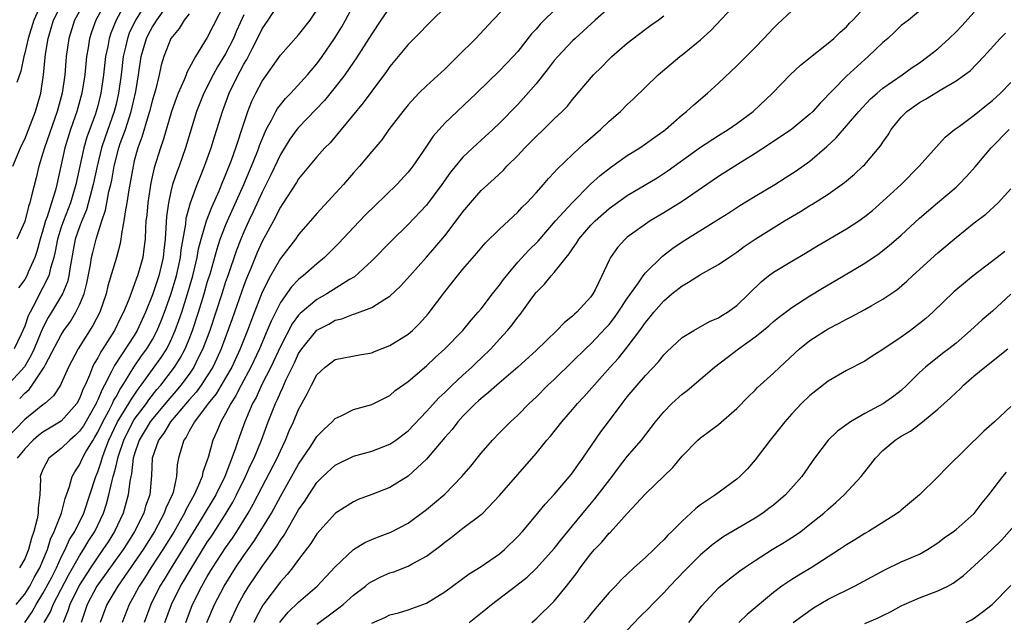
# Model space of a CAD drawing. Units: inches. Extents: x 2631000 to 2634000, y 1512000 to 1515000.
# Drawn here: x 2631106 to 2631214, y 1512313 to 1512379 of the extents above; entities that cross this region are included whole.
import ezdxf

# ---------------------------------------------------------------- set-up
doc = ezdxf.new("R2010")
doc.units = ezdxf.units.IN
doc.header["$MEASUREMENT"] = 0
doc.layers.add('LD26311512_2ft', color=4, linetype='Continuous')

msp = doc.modelspace()

# ---------------------------------------------------------------- linework, layer by layer
at = {"layer": 'LD26311512_2ft'}
for points, elevation in [([(2631121, 1512382), (2631119.14, 1512379), (2631118.45, 1512377.55), (2631118.25, 1512377), (2631118.04, 1512376.04), (2631117.78, 1512375), (2631117.55, 1512373), (2631117.28, 1512371), (2631117, 1512369.8), (2631116.8, 1512369), (2631115.81, 1512366.19), (2631115.42, 1512365), (2631114.92, 1512363), (2631114.5, 1512361), (2631113.77, 1512358.23), (2631113.24, 1512357), (2631113, 1512356.36), (2631112.54, 1512355), (2631111.96, 1512351.96), (2631111.83, 1512351), (2631111.67, 1512350.33), (2631111.14, 1512349), (2631109.95, 1512347), (2631109.58, 1512346.42), (2631109, 1512345.3), (2631108.9, 1512345.1), (2631108.78, 1512344.78), (2631108.04, 1512343), (2631107.72, 1512342.28), (2631106.98, 1512341.02), (2631105, 1512338.88)], 8886), ([(2631109.14, 1512313), (2631109.82, 1512314.18), (2631110.13, 1512315), (2631111.8, 1512318.2), (2631113, 1512320.33), (2631113.43, 1512321), (2631114.02, 1512321.98), (2631114.68, 1512323), (2631115.64, 1512325), (2631115.97, 1512326.03), (2631116.23, 1512327), (2631116.57, 1512328.57), (2631116.69, 1512329), (2631116.77, 1512329.23), (2631117, 1512330.19), (2631117.17, 1512330.83), (2631117.19, 1512331), (2631117.27, 1512331.27), (2631117.84, 1512333), (2631118.84, 1512335), (2631119, 1512335.25), (2631120.33, 1512337), (2631120.6, 1512337.4), (2631121.48, 1512338.52), (2631121.89, 1512339), (2631123.41, 1512341), (2631124.03, 1512341.97), (2631124.57, 1512343), (2631125, 1512344.05), (2631125.37, 1512345), (2631126.04, 1512347), (2631126.65, 1512349), (2631127, 1512350.24), (2631127.33, 1512351.33), (2631128.06, 1512353.94), (2631128.42, 1512355), (2631129, 1512356.5), (2631129.21, 1512357), (2631130.99, 1512360.99), (2631131.84, 1512363), (2631132.41, 1512364.41), (2631132.64, 1512365), (2631132.73, 1512365.27), (2631133, 1512365.97), (2631133.46, 1512367), (2631134.04, 1512368.04), (2631134.52, 1512369), (2631134.69, 1512369.31), (2631135, 1512369.73), (2631135.57, 1512370.43), (2631136.14, 1512371), (2631137.98, 1512373), (2631139, 1512374.21), (2631139.58, 1512375), (2631140.94, 1512377), (2631141.72, 1512378.28), (2631142.14, 1512379), (2631143.82, 1512382.18)], 8900), ([(2631105.7, 1512363), (2631106.52, 1512365), (2631106.67, 1512365.33), (2631107, 1512365.95), (2631108.19, 1512369), (2631108.76, 1512371), (2631109.05, 1512373), (2631109.28, 1512375.28), (2631109.57, 1512377), (2631109.9, 1512378.1), (2631110.16, 1512379), (2631111, 1512380.64)], 8878), ([(2631118.1, 1512381), (2631117.02, 1512379), (2631116.44, 1512377.56), (2631116.26, 1512377), (2631116.09, 1512376.09), (2631115.85, 1512375), (2631115.63, 1512373), (2631115.35, 1512371), (2631115, 1512369.62), (2631114.83, 1512369), (2631114.74, 1512368.74), (2631113.82, 1512366.18), (2631113.48, 1512365), (2631113.03, 1512363), (2631112.61, 1512361), (2631112.02, 1512359), (2631111.24, 1512357), (2631111, 1512356.3), (2631110.59, 1512355), (2631110.35, 1512353.65), (2631110.2, 1512353), (2631109.83, 1512351.83), (2631109.65, 1512351), (2631109, 1512349.71), (2631108.61, 1512349), (2631108.24, 1512348.24), (2631107.58, 1512347), (2631107.39, 1512346.61), (2631107, 1512345.48), (2631106.61, 1512344.61), (2631105.85, 1512343)], 8884), ([(2631106.08, 1512315), (2631107, 1512316.11), (2631107.55, 1512317), (2631108.04, 1512317.96), (2631108.65, 1512319), (2631109, 1512319.81), (2631109.48, 1512321), (2631109.84, 1512322.16), (2631110.24, 1512323), (2631111.03, 1512325), (2631111.42, 1512326.58), (2631111.59, 1512327), (2631111.92, 1512327.92), (2631112.18, 1512329), (2631112.47, 1512329.53), (2631113, 1512330.29), (2631113.31, 1512331), (2631113.71, 1512331.71), (2631114.48, 1512333), (2631114.69, 1512333.31), (2631115, 1512333.85), (2631115.54, 1512335), (2631116.2, 1512336.2), (2631116.61, 1512337), (2631116.72, 1512337.28), (2631117, 1512337.75), (2631117.44, 1512338.56), (2631117.74, 1512339), (2631118.96, 1512341), (2631119.79, 1512342.21), (2631120.37, 1512343), (2631121, 1512344.02), (2631121.52, 1512345), (2631121.95, 1512346.05), (2631122.31, 1512347), (2631123, 1512348.96), (2631123.61, 1512351), (2631124.06, 1512353), (2631124.15, 1512353.85), (2631124.64, 1512356.64), (2631124.7, 1512357.3), (2631125.15, 1512359), (2631125.89, 1512361), (2631126.2, 1512361.8), (2631126.7, 1512363), (2631127.43, 1512365), (2631127.79, 1512366.21), (2631128.05, 1512367), (2631128.65, 1512369), (2631129.4, 1512371), (2631130.39, 1512373), (2631130.61, 1512373.39), (2631131, 1512374.17), (2631131.31, 1512374.69), (2631131.94, 1512375.94), (2631132.5, 1512377), (2631133, 1512378.04), (2631133.66, 1512379), (2631135, 1512381.08)], 8896), ([(2631113.58, 1512381), (2631112.45, 1512379), (2631111.82, 1512377), (2631111.55, 1512375), (2631111.5, 1512374.5), (2631111.38, 1512373), (2631111.09, 1512371), (2631110.55, 1512369), (2631109.15, 1512365), (2631109, 1512364.44), (2631108.56, 1512363), (2631108.26, 1512361.74), (2631107.76, 1512359.76), (2631107.55, 1512359), (2631107.4, 1512358.6), (2631107, 1512356.95), (2631106.14, 1512355)], 8880), ([(2631108.93, 1512381.07), (2631108, 1512379), (2631107.38, 1512377), (2631107, 1512375.36), (2631106.9, 1512375), (2631106.58, 1512373.42), (2631106.15, 1512372.15)], 8876), ([(2631129, 1512381), (2631127.64, 1512378.36), (2631127, 1512377.09), (2631125.69, 1512375), (2631124.75, 1512373.25), (2631124.67, 1512373), (2631124.47, 1512372.47), (2631123.82, 1512371), (2631123.59, 1512370.41), (2631123.08, 1512369), (2631122.17, 1512365.83), (2631121.88, 1512365), (2631121.19, 1512362.81), (2631120.82, 1512361.18), (2631120.47, 1512359), (2631120.36, 1512357.64), (2631120.28, 1512357), (2631120.22, 1512356.22), (2631120.18, 1512355), (2631120.06, 1512353.94), (2631119.92, 1512353), (2631119.35, 1512351), (2631119.25, 1512350.75), (2631119, 1512350.01), (2631118.39, 1512348.39), (2631117.83, 1512347), (2631117.54, 1512346.46), (2631116.84, 1512345), (2631115.56, 1512343), (2631115.34, 1512342.66), (2631115, 1512342.01), (2631114.61, 1512341.39), (2631114.43, 1512341), (2631114.09, 1512340.09), (2631113.61, 1512339), (2631113.4, 1512338.6), (2631113, 1512337.55), (2631112.69, 1512337), (2631111, 1512335.07), (2631109, 1512333.86), (2631108.51, 1512333.49), (2631107.91, 1512333), (2631107, 1512332.04), (2631106.17, 1512331)], 8892), ([(2631115.88, 1512381), (2631114.8, 1512379), (2631114.32, 1512377.68), (2631114.11, 1512377), (2631113.96, 1512375.96), (2631113.78, 1512375), (2631113.57, 1512373), (2631113.26, 1512371), (2631112.71, 1512369), (2631112.03, 1512367), (2631111.41, 1512365), (2631110.95, 1512363), (2631110.52, 1512361), (2631110.36, 1512360.36), (2631109.95, 1512359), (2631109.45, 1512357.45), (2631109.28, 1512357), (2631109, 1512355.99), (2631108.69, 1512355), (2631108.33, 1512353.67), (2631108.11, 1512353), (2631107.39, 1512351.39), (2631107.23, 1512351), (2631107, 1512350.58), (2631106.33, 1512349.67)], 8882), ([(2631106.45, 1512337.55), (2631107, 1512338.14), (2631107.48, 1512338.52), (2631107.83, 1512339), (2631109.14, 1512341), (2631109.27, 1512341.27), (2631111, 1512344.54), (2631111.29, 1512345), (2631112, 1512346), (2631112.6, 1512347), (2631113, 1512347.82), (2631113.5, 1512349), (2631113.81, 1512350.19), (2631114.21, 1512352.21), (2631114.33, 1512353), (2631114.46, 1512353.54), (2631114.83, 1512355), (2631115.44, 1512357), (2631115.83, 1512358.17), (2631115.98, 1512359), (2631116.22, 1512360.22), (2631116.42, 1512361), (2631116.53, 1512361.47), (2631116.8, 1512363), (2631117.32, 1512365), (2631117.47, 1512365.47), (2631118.02, 1512367), (2631118.66, 1512369), (2631119.17, 1512371.17), (2631119.46, 1512373), (2631119.75, 1512375), (2631120.34, 1512377), (2631120.55, 1512377.45), (2631121, 1512378.28), (2631121.29, 1512378.71), (2631121.46, 1512379), (2631123, 1512381.14)], 8888), ([(2631147, 1512380.4), (2631146.01, 1512379), (2631145, 1512377.5), (2631144.7, 1512377), (2631143.26, 1512374.74), (2631143, 1512374.38), (2631142.05, 1512373), (2631141, 1512371.64), (2631139.82, 1512370.18), (2631137, 1512367.23), (2631136.81, 1512367), (2631136.05, 1512365.95), (2631135, 1512364.28), (2631133.95, 1512362.05), (2631133, 1512360.17), (2631132.02, 1512357.98), (2631131.54, 1512357), (2631131, 1512355.81), (2631130.66, 1512355), (2631130.19, 1512353.81), (2631129.23, 1512351), (2631129, 1512350.33), (2631128.59, 1512349), (2631127.94, 1512347), (2631127.26, 1512345), (2631126.52, 1512343), (2631126.01, 1512342.01), (2631125.53, 1512341), (2631125, 1512340.23), (2631124.09, 1512339), (2631123.6, 1512338.4), (2631122.67, 1512337.33), (2631121, 1512335.33), (2631120.75, 1512335), (2631119.55, 1512333), (2631119, 1512331.37), (2631118.89, 1512331), (2631118.7, 1512329.3), (2631118.62, 1512329), (2631118.51, 1512328.51), (2631118.34, 1512327), (2631117.78, 1512325), (2631116.85, 1512323), (2631116.14, 1512321.86), (2631115.57, 1512321), (2631115, 1512320.22), (2631114.19, 1512319), (2631113, 1512317.14), (2631111.94, 1512315), (2631111.72, 1512314.28), (2631111.21, 1512313)], 8902), ([(2631153, 1512380.33), (2631151.63, 1512379), (2631151, 1512378.37), (2631150.34, 1512377.66), (2631149.65, 1512377), (2631149, 1512376.34), (2631147.91, 1512375), (2631147, 1512373.93), (2631146.63, 1512373.37), (2631145, 1512371.22), (2631144.07, 1512369.93), (2631140.44, 1512365.56), (2631139.88, 1512365), (2631139, 1512364.01), (2631137, 1512361.61), (2631136.78, 1512361.22), (2631135.21, 1512358.79), (2631135, 1512358.5), (2631134.23, 1512357), (2631133, 1512354.74), (2631132.46, 1512353.54), (2631131.72, 1512351.72), (2631131.29, 1512350.71), (2631131, 1512349.93), (2631129.72, 1512346.28), (2631128.51, 1512343), (2631128.05, 1512341.95), (2631127.59, 1512341), (2631127, 1512340.04), (2631126.31, 1512339), (2631125.76, 1512338.24), (2631125, 1512337.41), (2631122.96, 1512335), (2631122.24, 1512333.76), (2631121.65, 1512333), (2631120.97, 1512331), (2631120.9, 1512329.1), (2631120.69, 1512327), (2631120.24, 1512325.76), (2631120.03, 1512325), (2631119.04, 1512323), (2631118.25, 1512321.75), (2631117.77, 1512321), (2631114.91, 1512317), (2631113.84, 1512315), (2631113.17, 1512313)], 8904), ([(2631160.19, 1512381), (2631158.26, 1512379), (2631156.39, 1512377), (2631154.4, 1512375), (2631153, 1512373.64), (2631151, 1512371.81), (2631150.18, 1512371), (2631149, 1512369.72), (2631148.41, 1512369), (2631146.88, 1512367), (2631146.1, 1512365.9), (2631145, 1512364.6), (2631143.66, 1512363), (2631143, 1512362.27), (2631141.9, 1512361), (2631139, 1512357.82), (2631138.31, 1512357), (2631137, 1512355.51), (2631136.64, 1512355), (2631135, 1512352.88), (2631133.92, 1512351), (2631133, 1512349.21), (2631131.82, 1512346.18), (2631131.39, 1512345), (2631130.58, 1512343), (2631129.67, 1512341), (2631129, 1512339.81), (2631127.95, 1512338.05), (2631127.1, 1512337), (2631127, 1512336.85), (2631125.6, 1512335), (2631125, 1512333.96), (2631124.68, 1512333.32), (2631124.42, 1512333), (2631124.16, 1512332.16), (2631123.85, 1512331), (2631123.7, 1512330.3), (2631123.63, 1512329), (2631123.24, 1512327.24), (2631123.16, 1512327), (2631122.47, 1512325.53), (2631122.29, 1512325), (2631121.21, 1512323), (2631119.97, 1512321), (2631119, 1512319.58), (2631117.2, 1512317), (2631116, 1512315), (2631115.25, 1512313)], 8906), ([(2631171, 1512380.33), (2631169.48, 1512379), (2631167.29, 1512377), (2631167, 1512376.72), (2631165.38, 1512375), (2631165, 1512374.56), (2631164.32, 1512373.68), (2631163, 1512372.02), (2631161.59, 1512370.41), (2631161, 1512369.77), (2631159, 1512367.71), (2631158.26, 1512367), (2631157, 1512365.84), (2631156.55, 1512365.45), (2631155, 1512363.97), (2631153.65, 1512362.35), (2631152.68, 1512361), (2631151, 1512358.74), (2631149, 1512356.6), (2631147.18, 1512354.82), (2631145, 1512352.63), (2631143.11, 1512350.89), (2631142.58, 1512350.58), (2631140.08, 1512349), (2631139, 1512348.41), (2631137.15, 1512346.85), (2631137, 1512346.68), (2631136.28, 1512345.72), (2631135, 1512343.26), (2631133.95, 1512341), (2631132.94, 1512339), (2631132.34, 1512337.66), (2631131.96, 1512337), (2631131.1, 1512335), (2631130.39, 1512333), (2631130.1, 1512332.1), (2631129.69, 1512331), (2631128.91, 1512329), (2631127.92, 1512327), (2631126.34, 1512324.34), (2631124.29, 1512321), (2631123.04, 1512319), (2631122.27, 1512317.73), (2631121.81, 1512317), (2631120.8, 1512315), (2631120.08, 1512313)], 8910), ([(2631124.63, 1512313), (2631125.39, 1512315), (2631126.38, 1512317), (2631127, 1512318.06), (2631127.58, 1512319), (2631129, 1512321.2), (2631129.74, 1512322.26), (2631130.22, 1512323), (2631131.47, 1512325), (2631132.03, 1512325.97), (2631133, 1512327.89), (2631134.64, 1512331), (2631135, 1512331.81), (2631135.57, 1512333), (2631135.98, 1512334.02), (2631136.42, 1512335), (2631137, 1512336.36), (2631137.94, 1512338.06), (2631138.4, 1512339), (2631139, 1512340.15), (2631139.9, 1512341), (2631141, 1512341.82), (2631143.66, 1512342.34), (2631145, 1512342.56), (2631145.3, 1512342.7), (2631147, 1512343.34), (2631149, 1512344.59), (2631149.47, 1512345), (2631150.23, 1512345.77), (2631151.19, 1512346.81), (2631153, 1512349.23), (2631154.41, 1512351), (2631155, 1512351.72), (2631156.53, 1512353.47), (2631157.44, 1512354.56), (2631159, 1512356.09), (2631161, 1512357.95), (2631161.5, 1512358.5), (2631162, 1512359), (2631163, 1512360.09), (2631163.81, 1512361), (2631164.36, 1512361.64), (2631165, 1512362.3), (2631165.32, 1512362.68), (2631167, 1512364.28), (2631167.77, 1512365), (2631168.41, 1512365.58), (2631170.06, 1512367), (2631171, 1512367.92), (2631172.24, 1512369), (2631173, 1512369.77), (2631173.65, 1512370.35), (2631176.39, 1512373), (2631178.75, 1512375), (2631179, 1512375.19), (2631181, 1512376.85), (2631182.14, 1512377.86), (2631185.1, 1512381)], 8914), ([(2631129.47, 1512313), (2631130.38, 1512315), (2631131, 1512316.12), (2631131.53, 1512317), (2631133, 1512319.16), (2631134.61, 1512321.39), (2631135, 1512322.03), (2631135.41, 1512322.59), (2631137, 1512325.34), (2631137.68, 1512326.32), (2631138.1, 1512327), (2631139, 1512328.35), (2631139.66, 1512329), (2631141, 1512330.24), (2631143, 1512331.22), (2631145, 1512331.78), (2631147, 1512332.54), (2631147.65, 1512333), (2631149, 1512334.02), (2631151, 1512336.11), (2631152.37, 1512337.63), (2631153, 1512338.21), (2631153.8, 1512339), (2631155, 1512340.12), (2631155.98, 1512341), (2631156.49, 1512341.51), (2631157, 1512341.98), (2631158.04, 1512343), (2631159, 1512344.06), (2631159.87, 1512345), (2631160.38, 1512345.62), (2631161, 1512346.46), (2631161.25, 1512346.75), (2631161.44, 1512347), (2631162.53, 1512348.53), (2631163, 1512349.16), (2631163.93, 1512350.07), (2631164.67, 1512351), (2631165, 1512351.35), (2631166.29, 1512353), (2631166.62, 1512353.38), (2631167, 1512353.96), (2631167.44, 1512354.56), (2631167.7, 1512355), (2631169, 1512356.52), (2631169.47, 1512357), (2631171, 1512358.35), (2631173, 1512359.77), (2631176.26, 1512361.74), (2631177.47, 1512362.52), (2631181, 1512365.07), (2631183, 1512366.37), (2631184.03, 1512367), (2631185, 1512367.67), (2631186.79, 1512369), (2631188.9, 1512371), (2631190.84, 1512373), (2631191.95, 1512374.05), (2631193.05, 1512374.95), (2631195, 1512376.48), (2631195.61, 1512377), (2631196.31, 1512377.69), (2631197, 1512378.26), (2631197.35, 1512378.65), (2631197.7, 1512379), (2631199, 1512380.43)], 8918), ([(2631206.2, 1512381), (2631203.78, 1512379), (2631203, 1512378.39), (2631202.3, 1512377.7), (2631201.53, 1512377), (2631201, 1512376.55), (2631199.37, 1512375), (2631199, 1512374.69), (2631197, 1512372.86), (2631194.11, 1512369.89), (2631193.31, 1512369), (2631193, 1512368.69), (2631191, 1512367.04), (2631188.59, 1512365.41), (2631187, 1512364.37), (2631184.79, 1512363), (2631183, 1512361.87), (2631179, 1512359.14), (2631177, 1512357.89), (2631175.52, 1512357), (2631175, 1512356.65), (2631173, 1512355.21), (2631172.75, 1512355), (2631171.91, 1512354.09), (2631171.15, 1512353), (2631171, 1512352.71), (2631170.22, 1512351), (2631169.46, 1512349.46), (2631169.22, 1512349), (2631169, 1512348.7), (2631167.48, 1512347), (2631167.22, 1512346.78), (2631167, 1512346.56), (2631166.11, 1512345.89), (2631165.29, 1512345), (2631163, 1512342.8), (2631161, 1512341), (2631158.69, 1512339), (2631157.81, 1512338.19), (2631157, 1512337.56), (2631156.71, 1512337.29), (2631156.38, 1512337), (2631155, 1512335.6), (2631154.45, 1512335), (2631153.83, 1512334.17), (2631153, 1512333.27), (2631151, 1512330.91), (2631149, 1512329.04), (2631147, 1512327.81), (2631145, 1512327.02), (2631143.52, 1512326.48), (2631143, 1512326.25), (2631141.03, 1512325), (2631139, 1512322.74), (2631138.33, 1512321.67), (2631137, 1512319.93), (2631136.34, 1512319), (2631135.74, 1512318.26), (2631135, 1512317.48), (2631133.09, 1512314.91), (2631132.38, 1512313.62), (2631132.1, 1512313)], 8920), ([(2631125, 1512379.68), (2631124.48, 1512379), (2631123.92, 1512378.08), (2631123.02, 1512377), (2631122.23, 1512375), (2631121.95, 1512374.05), (2631121.74, 1512373), (2631121.33, 1512371.33), (2631121, 1512370.25), (2631120.68, 1512369), (2631120.52, 1512368.52), (2631119.84, 1512366.16), (2631119.39, 1512365), (2631119, 1512363.59), (2631118.86, 1512363), (2631118.6, 1512361.4), (2631118.4, 1512360.4), (2631118.19, 1512359), (2631117.99, 1512357.99), (2631117.86, 1512357), (2631117.6, 1512355.6), (2631117.54, 1512355), (2631117.47, 1512354.53), (2631117.04, 1512353), (2631116.12, 1512349.88), (2631115.91, 1512349), (2631115.21, 1512347), (2631114.47, 1512345.53), (2631112.87, 1512343), (2631111.81, 1512341), (2631111, 1512339.18), (2631110.91, 1512339), (2631110.15, 1512337.84), (2631109.19, 1512337), (2631109, 1512336.86), (2631107, 1512335.24), (2631105, 1512333.17)], 8890), ([(2631131, 1512379.57), (2631130.19, 1512377.81), (2631129.85, 1512377), (2631129, 1512375.3), (2631128.13, 1512373.87), (2631127.64, 1512373), (2631126.61, 1512371), (2631125.82, 1512369), (2631124.62, 1512365), (2631123.9, 1512363), (2631123.65, 1512362.35), (2631123.2, 1512361), (2631123, 1512360.23), (2631122.73, 1512359), (2631122.53, 1512357.47), (2631122.38, 1512355), (2631122.23, 1512353.77), (2631122.16, 1512353), (2631121.69, 1512351), (2631121, 1512348.9), (2631120.24, 1512347), (2631119.33, 1512345), (2631119, 1512344.47), (2631116.83, 1512341.17), (2631116.52, 1512340.52), (2631115.74, 1512339), (2631115.47, 1512338.53), (2631115, 1512337.4), (2631114.87, 1512337.13), (2631114.81, 1512337), (2631113.43, 1512334.57), (2631113, 1512333.96), (2631112.52, 1512333.48), (2631111.93, 1512333), (2631111, 1512332.09), (2631109.63, 1512331), (2631109, 1512329.76), (2631108.78, 1512329.22), (2631108.7, 1512329), (2631108.72, 1512328.72), (2631108.65, 1512327), (2631108.47, 1512325.53), (2631108.48, 1512325), (2631108.38, 1512324.38), (2631108.01, 1512323), (2631107.74, 1512322.26), (2631107.4, 1512321), (2631107, 1512320), (2631106.41, 1512319)], 8894), ([(2631107, 1512313.01), (2631107.82, 1512314.18), (2631108.26, 1512315), (2631109, 1512316.2), (2631109.92, 1512317.92), (2631110.47, 1512319), (2631111, 1512320.17), (2631111.42, 1512321), (2631111.9, 1512322.1), (2631112.47, 1512323), (2631113.47, 1512325), (2631114.77, 1512329), (2631115, 1512329.52), (2631115.38, 1512330.62), (2631115.48, 1512331), (2631115.73, 1512331.73), (2631116.22, 1512333), (2631117.17, 1512335), (2631118.41, 1512337), (2631118.62, 1512337.38), (2631119.43, 1512338.57), (2631119.77, 1512339), (2631121.95, 1512342.05), (2631122.55, 1512343), (2631123, 1512343.89), (2631123.49, 1512345), (2631123.89, 1512346.11), (2631124.19, 1512347), (2631124.83, 1512349), (2631125.4, 1512351), (2631125.88, 1512353), (2631126.05, 1512353.95), (2631126.33, 1512355), (2631126.92, 1512357), (2631127.48, 1512358.52), (2631128.28, 1512360.28), (2631128.69, 1512361.31), (2631129, 1512362.02), (2631129.64, 1512363.64), (2631130.13, 1512365), (2631130.33, 1512365.67), (2631130.78, 1512367), (2631131.43, 1512369), (2631131.87, 1512370.13), (2631132.3, 1512371), (2631133, 1512372.31), (2631135, 1512375.17), (2631137, 1512377.39), (2631138.25, 1512379), (2631139, 1512380.09)], 8898), ([(2631165, 1512380.04), (2631163.9, 1512379), (2631163.45, 1512378.55), (2631163, 1512378.02), (2631162.51, 1512377.49), (2631161, 1512375.55), (2631160.51, 1512375), (2631159, 1512373.43), (2631156.49, 1512371), (2631154.35, 1512369), (2631153, 1512367.71), (2631151.73, 1512366.27), (2631150.65, 1512364.65), (2631149.52, 1512363), (2631149.29, 1512362.71), (2631149, 1512362.33), (2631147.77, 1512361), (2631145.33, 1512358.67), (2631144.33, 1512357.67), (2631143, 1512356.27), (2631141.42, 1512354.58), (2631140.43, 1512353.57), (2631139.85, 1512353), (2631139, 1512352.31), (2631137.51, 1512351), (2631137.22, 1512350.78), (2631137, 1512350.59), (2631136.23, 1512349.77), (2631135, 1512348.06), (2631133.98, 1512346.02), (2631133.57, 1512345), (2631132.72, 1512343), (2631131.78, 1512341), (2631130.71, 1512339), (2631130.13, 1512337.87), (2631129.56, 1512337), (2631129, 1512335.89), (2631128.47, 1512335), (2631128.05, 1512333.95), (2631127.62, 1512333), (2631127.1, 1512331.1), (2631127, 1512330.8), (2631126.5, 1512329.5), (2631126.42, 1512329), (2631126.05, 1512328.05), (2631125.56, 1512327), (2631124.65, 1512325.35), (2631124.5, 1512325), (2631123.35, 1512323), (2631122.14, 1512321), (2631120.83, 1512319), (2631120.12, 1512317.88), (2631119.54, 1512317), (2631119, 1512315.99), (2631118.43, 1512315), (2631117.68, 1512313)], 8908), ([(2631122.36, 1512313), (2631123.09, 1512315), (2631124.07, 1512317), (2631124.43, 1512317.57), (2631125, 1512318.57), (2631127, 1512321.8), (2631127.48, 1512322.52), (2631129.06, 1512325), (2631129.79, 1512326.21), (2631130.21, 1512327), (2631131.18, 1512329), (2631131.74, 1512330.26), (2631132.12, 1512331), (2631132.95, 1512333), (2631133.67, 1512335), (2631134.46, 1512337), (2631134.64, 1512337.36), (2631135, 1512338.22), (2631135.26, 1512338.74), (2631135.64, 1512339.64), (2631136.54, 1512341.46), (2631137, 1512342.47), (2631137.34, 1512343), (2631139, 1512345.03), (2631140.29, 1512345.71), (2631141, 1512346.12), (2631141.72, 1512346.28), (2631143, 1512346.8), (2631143.17, 1512346.83), (2631145, 1512347.51), (2631146.43, 1512348.43), (2631147, 1512348.75), (2631148.16, 1512349.84), (2631149.18, 1512351), (2631151, 1512353.03), (2631151.92, 1512354.08), (2631153, 1512355.38), (2631154.26, 1512357), (2631155, 1512358.01), (2631155.84, 1512359), (2631157, 1512360.32), (2631157.72, 1512361), (2631158.4, 1512361.6), (2631159.43, 1512362.57), (2631159.82, 1512363), (2631161, 1512364.17), (2631161.79, 1512365), (2631163, 1512366.24), (2631163.81, 1512367), (2631165, 1512368.18), (2631165.88, 1512369), (2631166.43, 1512369.57), (2631167, 1512370.29), (2631169.3, 1512373), (2631170.16, 1512373.84), (2631171, 1512374.72), (2631171.3, 1512375), (2631173, 1512376.48), (2631175, 1512378.02), (2631175.56, 1512378.44), (2631176.37, 1512379), (2631177, 1512379.47)], 8912), ([(2631126.96, 1512313), (2631127.8, 1512315), (2631128.84, 1512317), (2631130.1, 1512319), (2631131, 1512320.34), (2631132.11, 1512321.89), (2631132.8, 1512323), (2631134.02, 1512325), (2631135, 1512326.83), (2631137, 1512330.37), (2631138.32, 1512332.32), (2631139, 1512333.39), (2631139.79, 1512334.21), (2631140.66, 1512335), (2631141, 1512335.36), (2631141.67, 1512335.67), (2631143, 1512336.35), (2631145, 1512336.91), (2631146.42, 1512337.58), (2631147, 1512337.89), (2631147.59, 1512338.41), (2631149, 1512339.42), (2631151, 1512341.12), (2631151.96, 1512342.04), (2631153.02, 1512343), (2631154.97, 1512345), (2631155.88, 1512346.12), (2631156.67, 1512347), (2631157, 1512347.39), (2631158.23, 1512349), (2631159, 1512349.97), (2631159.43, 1512350.57), (2631159.75, 1512351), (2631161, 1512352.47), (2631162.21, 1512353.79), (2631163.22, 1512354.78), (2631165.15, 1512357), (2631166.95, 1512359), (2631168.98, 1512361.02), (2631170.02, 1512361.98), (2631171.14, 1512362.86), (2631173, 1512364.16), (2631174.37, 1512365), (2631175, 1512365.43), (2631175.9, 1512366.1), (2631177, 1512366.87), (2631177.17, 1512367), (2631179, 1512368.61), (2631179.48, 1512369), (2631180.27, 1512369.73), (2631181.78, 1512371), (2631183, 1512372.1), (2631185, 1512373.99), (2631187, 1512376.01), (2631187.96, 1512377), (2631189, 1512378.11), (2631189.45, 1512378.55), (2631191, 1512380.03)], 8916), ([(2631134.93, 1512313), (2631135, 1512313.11), (2631135.87, 1512314.13), (2631137, 1512315.23), (2631139.02, 1512317), (2631139.99, 1512318.01), (2631141, 1512319.11), (2631143, 1512321), (2631144.24, 1512321.76), (2631145, 1512322.11), (2631145.63, 1512322.37), (2631147.08, 1512322.92), (2631149, 1512323.91), (2631151, 1512325.38), (2631151.88, 1512326.12), (2631153, 1512327.09), (2631154.88, 1512329), (2631155.85, 1512330.15), (2631157, 1512331.58), (2631158.23, 1512333), (2631159, 1512333.8), (2631160.19, 1512335), (2631161, 1512335.73), (2631162.25, 1512337), (2631163, 1512337.71), (2631164.3, 1512339), (2631165, 1512339.65), (2631167, 1512341.59), (2631168.41, 1512343), (2631169, 1512343.55), (2631170.69, 1512345.31), (2631171, 1512345.67), (2631171.58, 1512346.42), (2631172, 1512347), (2631173, 1512348.52), (2631174.21, 1512350.21), (2631174.75, 1512351), (2631175, 1512351.32), (2631176.85, 1512353.15), (2631177.99, 1512354.01), (2631179, 1512354.72), (2631182.7, 1512357), (2631184.11, 1512357.89), (2631185.31, 1512358.69), (2631187, 1512359.72), (2631189.16, 1512361), (2631190.29, 1512361.71), (2631191.5, 1512362.5), (2631193, 1512363.56), (2631194.86, 1512365.14), (2631195.89, 1512366.11), (2631198.37, 1512369), (2631199.64, 1512370.36), (2631200.36, 1512371), (2631201, 1512371.53), (2631203.09, 1512373), (2631204.19, 1512373.81), (2631205, 1512374.33), (2631205.93, 1512375), (2631207, 1512375.86), (2631208.25, 1512377), (2631209, 1512377.71), (2631209.64, 1512378.36), (2631211, 1512379.87)], 8922), ([(2631139, 1512312.83), (2631140.25, 1512313.75), (2631141.39, 1512314.61), (2631141.86, 1512315), (2631143, 1512316), (2631144.32, 1512317), (2631144.69, 1512317.31), (2631145, 1512317.51), (2631145.99, 1512318.01), (2631147, 1512318.45), (2631147.42, 1512318.58), (2631149, 1512319.19), (2631149.45, 1512319.45), (2631151, 1512320.28), (2631152.56, 1512321.44), (2631153, 1512321.81), (2631153.69, 1512322.31), (2631155, 1512323.33), (2631157, 1512324.85), (2631157.16, 1512325), (2631159, 1512326.91), (2631163, 1512331.52), (2631164.2, 1512333), (2631164.58, 1512333.42), (2631165.81, 1512335), (2631167, 1512336.36), (2631167.53, 1512337), (2631168.25, 1512337.75), (2631171.13, 1512341), (2631172.03, 1512341.97), (2631173, 1512343.17), (2631174.38, 1512345), (2631175, 1512345.87), (2631175.52, 1512346.48), (2631175.92, 1512347), (2631177, 1512348.25), (2631177.88, 1512349), (2631179, 1512349.91), (2631179.71, 1512350.29), (2631181, 1512351.12), (2631183, 1512352.23), (2631184.11, 1512353), (2631185, 1512353.59), (2631185.81, 1512354.19), (2631187, 1512355.01), (2631190.21, 1512357), (2631191.96, 1512358.04), (2631193, 1512358.69), (2631193.2, 1512358.8), (2631195, 1512359.93), (2631196.79, 1512361.21), (2631197.87, 1512362.13), (2631198.81, 1512363), (2631199, 1512363.19), (2631200.75, 1512365.25), (2631201, 1512365.63), (2631201.57, 1512366.43), (2631201.9, 1512367), (2631203, 1512368.37), (2631203.62, 1512369), (2631205, 1512369.99), (2631205.66, 1512370.33), (2631207.44, 1512371.44), (2631209, 1512372.34), (2631209.93, 1512373), (2631210.54, 1512373.46), (2631212.03, 1512375), (2631213.84, 1512377), (2631214.42, 1512377.58)], 8924), ([(2631145, 1512312.96), (2631146.44, 1512313.56), (2631147, 1512313.87), (2631147.93, 1512314.07), (2631149, 1512314.41), (2631151, 1512315.14), (2631153, 1512316.38), (2631155.67, 1512318.33), (2631157, 1512319.15), (2631159, 1512320.53), (2631159.56, 1512321), (2631161, 1512322.43), (2631161.51, 1512323), (2631163, 1512324.76), (2631164.01, 1512325.99), (2631165, 1512327.04), (2631166.67, 1512329), (2631167, 1512329.42), (2631167.64, 1512330.36), (2631168.12, 1512331), (2631170.11, 1512333.89), (2631170.92, 1512335), (2631172.42, 1512337), (2631173, 1512337.73), (2631174.08, 1512339), (2631175, 1512340.06), (2631176.43, 1512341.57), (2631177, 1512342.33), (2631177.34, 1512342.66), (2631179, 1512344.23), (2631180.27, 1512345), (2631182.01, 1512345.99), (2631183, 1512346.4), (2631183.35, 1512346.65), (2631183.97, 1512347), (2631185, 1512347.74), (2631187.66, 1512350.34), (2631188.47, 1512351), (2631189, 1512351.39), (2631191, 1512352.59), (2631192.52, 1512353.48), (2631193.76, 1512354.24), (2631197, 1512356.12), (2631198.34, 1512357), (2631199, 1512357.47), (2631199.85, 1512358.15), (2631201, 1512359.15), (2631202.99, 1512361), (2631204.98, 1512363), (2631207.81, 1512366.19), (2631208.84, 1512367), (2631209.37, 1512367.37), (2631211, 1512368.58), (2631212.33, 1512369.67), (2631213, 1512370.2), (2631213.86, 1512371), (2631215, 1512372.17)], 8926), ([(2631155.66, 1512313), (2631157.52, 1512314.48), (2631158.12, 1512315), (2631160.9, 1512317.1), (2631162.02, 1512317.98), (2631163.05, 1512318.95), (2631165, 1512321.13), (2631165.81, 1512322.19), (2631166.48, 1512323), (2631168.53, 1512325.47), (2631169.45, 1512326.55), (2631171.33, 1512329), (2631172.04, 1512329.96), (2631173, 1512331.18), (2631174.55, 1512333), (2631176.08, 1512335), (2631177, 1512336.1), (2631177.89, 1512337), (2631179, 1512338.01), (2631179.56, 1512338.44), (2631182.53, 1512341), (2631183.95, 1512342.05), (2631185.19, 1512343), (2631187, 1512344.29), (2631187.88, 1512345), (2631188.49, 1512345.51), (2631189, 1512345.97), (2631189.57, 1512346.43), (2631191, 1512347.52), (2631193, 1512348.79), (2631194.37, 1512349.63), (2631196.66, 1512351), (2631199, 1512352.38), (2631200.57, 1512353.43), (2631201, 1512353.75), (2631201.69, 1512354.31), (2631203, 1512355.46), (2631205, 1512357.3), (2631206.98, 1512359), (2631209, 1512360.71), (2631209.32, 1512361), (2631210.15, 1512361.85), (2631211.08, 1512362.92), (2631212.84, 1512365), (2631214.81, 1512367)], 8928), ([(2631162.54, 1512313), (2631163, 1512313.4), (2631165, 1512315.36), (2631166.35, 1512317), (2631167.5, 1512318.5), (2631167.85, 1512319), (2631169, 1512320.52), (2631169.41, 1512321), (2631170.19, 1512321.81), (2631171, 1512322.8), (2631171.11, 1512322.89), (2631173, 1512324.97), (2631175, 1512327.1), (2631178, 1512330), (2631179, 1512331.25), (2631180.71, 1512333), (2631181, 1512333.26), (2631183, 1512334.7), (2631185, 1512336.47), (2631186.25, 1512337.75), (2631187, 1512338.46), (2631187.26, 1512338.74), (2631189, 1512340.33), (2631189.69, 1512341), (2631191.84, 1512343), (2631193, 1512343.9), (2631194.69, 1512345), (2631195, 1512345.18), (2631196.21, 1512345.79), (2631197, 1512346.24), (2631197.52, 1512346.48), (2631199, 1512347.29), (2631199.69, 1512347.69), (2631201, 1512348.42), (2631202.53, 1512349.47), (2631203.61, 1512350.39), (2631204.24, 1512351), (2631207, 1512353.5), (2631209, 1512355.2), (2631211, 1512356.8), (2631212.26, 1512357.74), (2631213.6, 1512359), (2631215, 1512360.53)], 8930), ([(2631214.35, 1512353.65), (2631213.52, 1512353), (2631210.87, 1512351), (2631208.77, 1512349.23), (2631206.45, 1512347), (2631205.69, 1512346.31), (2631205, 1512345.76), (2631204.01, 1512345), (2631203, 1512344.26), (2631201, 1512342.92), (2631199.81, 1512342.19), (2631199, 1512341.64), (2631197, 1512340.6), (2631195, 1512339.45), (2631193, 1512337.88), (2631192.08, 1512337), (2631191, 1512335.86), (2631190.24, 1512335), (2631188.65, 1512333), (2631187, 1512330.84), (2631186.15, 1512329.85), (2631185.33, 1512329), (2631185, 1512328.71), (2631182.65, 1512327), (2631181, 1512325.89), (2631180.49, 1512325.51), (2631179.96, 1512325), (2631179, 1512324.12), (2631177.88, 1512323), (2631177.43, 1512322.57), (2631177, 1512322.07), (2631176.44, 1512321.56), (2631175.9, 1512321), (2631175, 1512320.15), (2631173.71, 1512319), (2631172.31, 1512317.69), (2631171.69, 1512317), (2631171, 1512316.29), (2631169.48, 1512314.52), (2631169, 1512313.94), (2631168.59, 1512313.41), (2631168.23, 1512313)], 8932), ([(2631215, 1512348.98), (2631213, 1512347.13), (2631211.85, 1512346.15), (2631210.6, 1512345), (2631209, 1512343.61), (2631208.23, 1512343), (2631207.52, 1512342.48), (2631205.66, 1512341), (2631205, 1512340.39), (2631203.62, 1512339), (2631203, 1512338.43), (2631202.19, 1512337.81), (2631201.05, 1512337), (2631199, 1512335.92), (2631197.44, 1512335), (2631196.03, 1512333.97), (2631195, 1512332.97), (2631193.49, 1512331), (2631192.1, 1512329), (2631190.33, 1512327), (2631189, 1512325.87), (2631188.51, 1512325.49), (2631187.85, 1512325), (2631187, 1512324.45), (2631183.57, 1512322.43), (2631182.41, 1512321.59), (2631181, 1512320.41), (2631179.29, 1512318.71), (2631177.66, 1512317), (2631177, 1512316.27), (2631175.73, 1512315), (2631175.38, 1512314.62), (2631174.37, 1512313.63), (2631173, 1512312.17)], 8934), ([(2631179.74, 1512313), (2631180.29, 1512313.71), (2631181.15, 1512314.85), (2631183, 1512316.82), (2631183.2, 1512317), (2631184.2, 1512317.8), (2631185.33, 1512318.67), (2631185.78, 1512319), (2631187, 1512319.82), (2631188.88, 1512321), (2631190.2, 1512321.8), (2631191.42, 1512322.58), (2631192, 1512323), (2631193, 1512323.77), (2631194.52, 1512325), (2631195, 1512325.44), (2631195.84, 1512326.16), (2631196.76, 1512327), (2631198.6, 1512329), (2631199.66, 1512330.34), (2631200.17, 1512331), (2631201, 1512331.84), (2631202.33, 1512333), (2631203, 1512333.42), (2631204.01, 1512333.99), (2631205.33, 1512335), (2631207, 1512336.38), (2631208.38, 1512337.62), (2631209, 1512338.21), (2631209.43, 1512338.57), (2631209.83, 1512339), (2631211, 1512340.02), (2631212.15, 1512341), (2631214.68, 1512343)], 8936), ([(2631215, 1512336.66), (2631213.23, 1512335), (2631212.03, 1512333.97), (2631207.99, 1512330.01), (2631207, 1512328.98), (2631205, 1512327), (2631203.92, 1512326.08), (2631203, 1512325.33), (2631202.83, 1512325.17), (2631202.59, 1512325), (2631199.41, 1512323), (2631199, 1512322.77), (2631197.92, 1512322.08), (2631197, 1512321.52), (2631196.25, 1512321), (2631193.13, 1512319), (2631191.8, 1512318.2), (2631191, 1512317.71), (2631189.93, 1512317), (2631189, 1512316.31), (2631186.11, 1512313.89), (2631185.23, 1512313)], 8938), ([(2631191.18, 1512313), (2631192.21, 1512313.79), (2631193.38, 1512314.62), (2631195, 1512315.56), (2631197.87, 1512317), (2631201.2, 1512318.8), (2631203, 1512319.65), (2631205, 1512320.51), (2631205.86, 1512321), (2631207, 1512321.73), (2631207.72, 1512322.28), (2631208.73, 1512323), (2631209, 1512323.22), (2631211, 1512324.97), (2631211.88, 1512326.12), (2631212.6, 1512327), (2631214.13, 1512329), (2631214.52, 1512329.48)], 8940), ([(2631199, 1512312.89), (2631200.48, 1512313.52), (2631201, 1512313.8), (2631201.81, 1512314.19), (2631203, 1512314.85), (2631203.31, 1512315), (2631205, 1512315.73), (2631207, 1512316.47), (2631208.09, 1512317), (2631208.69, 1512317.31), (2631209.82, 1512318.18), (2631211, 1512319.22), (2631212.95, 1512321.05), (2631213.97, 1512322.03), (2631216.8, 1512325.2)], 8942), ([(2631210.1, 1512313), (2631210.69, 1512313.31), (2631211, 1512313.49), (2631211.86, 1512314.14), (2631212.96, 1512315), (2631215, 1512317.06)], 8944)]:
    msp.add_lwpolyline(points, dxfattribs=dict(at, elevation=elevation))

doc.saveas('drawing.dxf')
